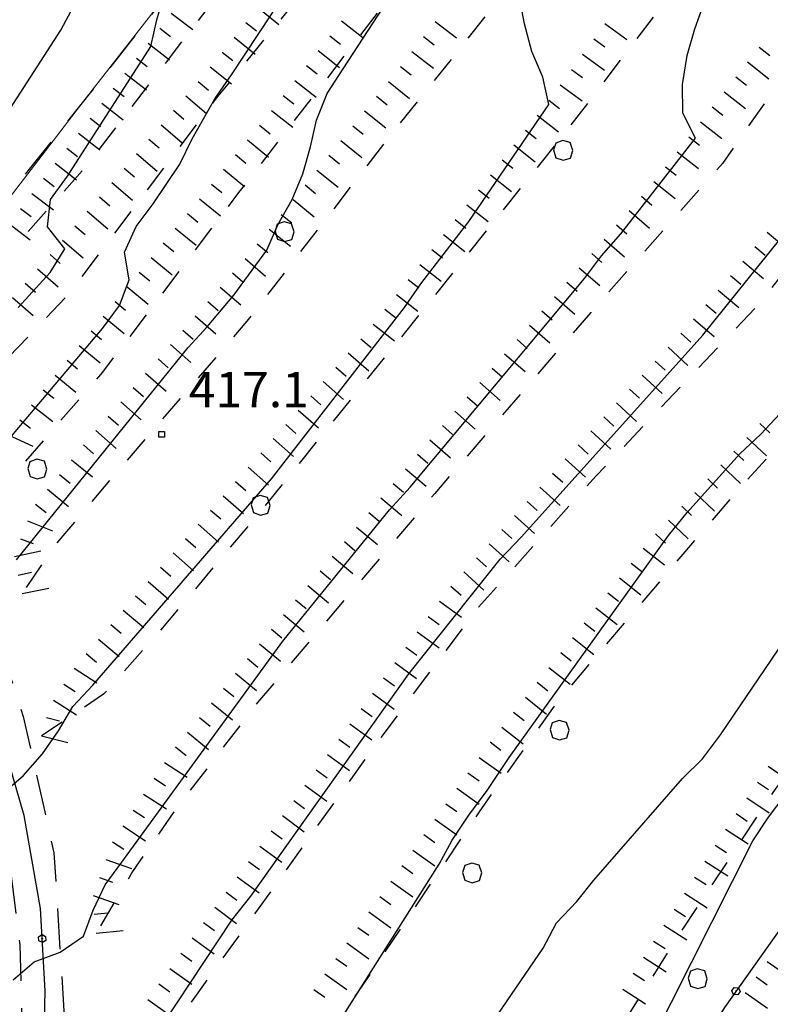
# Model space of a CAD drawing. Extents: x 1493470 to 1496130, y 5073642 to 5075330.
# Drawn here: x 1495590 to 1495646, y 5074273 to 5074346 of the extents above; entities that cross this region are included whole.
import ezdxf

# ---------------------------------------------------------------- set-up
doc = ezdxf.new("R2010")
doc.units = 0
doc.header["$LTSCALE"] = 2
doc.header["$MEASUREMENT"] = 0
for name, pattern in [('02020400', [2.5, 1.5, -1]), ('03080200', [7, 3.5, 3.5]), ('05020000', [1.5, 0.5, -1]), ('07020202', [2, 1, -1])]:
    doc.linetypes.add(name, pattern=pattern)
for name, color, linetype in [('02020400', 7, '02020400'), ('03080200', 7, '03080200'), ('05010100', 70, 'Continuous'), ('05020111', 70, '05020000'), ('07010101', 35, 'Continuous'), ('07010102', 32, 'Continuous'), ('07020202', 7, '07020202'), ('07030201', 7, 'Continuous'), ('08020401', 7, 'Continuous')]:
    doc.layers.add(name, color=color, linetype=linetype)
doc.styles.add('LEROYIT', font='LEROYIT', dxfattribs={"height": 0.2})

# ---------------------------------------------------------------- blocks, each defined once
blk = doc.blocks.new('Q0130050')
at = {"linetype": 'Continuous'}
blk.add_line((0, 0), (0, -1), dxfattribs=at)
blk = doc.blocks.new('Q0130025')
at = {"linetype": 'Continuous'}
blk.add_line((0, 0), (0, -0.5), dxfattribs=at)
blk = doc.blocks.new('Q0020010')
at = {"linetype": 'Continuous'}
for p, q in [((-0.015, 0), (-0.008, 0.013)), ((-0.008, -0.013), (-0.015, 0)), ((-0.008, 0.013), (0.007, 0.013)), ((0.007, 0.013), (0.015, 0)), ((0.015, 0), (0.008, -0.013)), ((0.008, -0.013), (-0.008, -0.013))]:
    blk.add_line(p, q, dxfattribs=at)
blk = doc.blocks.new('Q0020100')
at = {"linetype": 'Continuous'}
for p, q in [((-0.15, 0), (-0.076, 0.129)), ((-0.075, -0.129), (-0.15, 0)), ((-0.076, 0.129), (0.074, 0.13)), ((0.074, 0.13), (0.15, 0)), ((0.15, 0), (0.076, -0.129)), ((0.076, -0.129), (-0.075, -0.129))]:
    blk.add_line(p, q, dxfattribs=at)
blk = doc.blocks.new('05010100')
at = {"linetype": 'Continuous'}
for p, q in [((-0.303, 0.295), (-0.396, 0.014)), ((-0.396, 0.014), (-0.299, -0.309)), ((-0.02, 0.392), (-0.303, 0.295)), ((0.285, 0.31), (-0.02, 0.392)), ((0.389, -0.011), (0.285, 0.31)), ((-0.299, -0.309), (-0.004, -0.411)), ((-0.004, -0.411), (0.297, -0.325)), ((0.297, -0.325), (0.389, -0.011))]:
    blk.add_line(p, q, dxfattribs=at)
blk = doc.blocks.new('08020401')
at = {"linetype": 'Continuous'}
for p, q in [((-0.1, -0.1), (-0.1, 0.1)), ((-0.1, 0.1), (0.1, 0.1)), ((0.1, 0.1), (0.1, -0.1)), ((0.1, -0.1), (-0.1, -0.1))]:
    blk.add_line(p, q, dxfattribs=at)

msp = doc.modelspace()

# ---------------------------------------------------------------- linework, layer by layer
at = {"layer": '02020400', "linetype": '02020400', "flags": 128}
for points in [[(1495640.258, 5074423.016), (1495639.813, 5074419.047), (1495637.352, 5074408.313), (1495635, 5074401.563), (1495623.102, 5074377.078), (1495613.953, 5074364.258), (1495607.977, 5074356.617), (1495595.078, 5074340.078), (1495582.969, 5074324.992), (1495579.18, 5074320.188), (1495578.25, 5074318.227), (1495578.391, 5074316.016), (1495578.758, 5074315.016), (1495587.977, 5074302.047), (1495590.422, 5074294.492), (1495592.688, 5074284.438), (1495593.852, 5074265.906), (1495595.438, 5074253.117), (1495596.641, 5074246.969)], [(1495480.422, 5074252.484), (1495488.891, 5074254.438), (1495501.781, 5074257.922), (1495517.609, 5074264.352), (1495529.43, 5074269.547), (1495540.969, 5074273.07), (1495551.039, 5074275.672), (1495557.313, 5074277.914), (1495564.008, 5074281.742), (1495569.141, 5074285.961), (1495572.188, 5074288.82), (1495578.383, 5074292.844), (1495582.906, 5074293.352), (1495586.242, 5074291.633), (1495588.82, 5074288.281), (1495590.18, 5074277.648), (1495590.508, 5074263.727), (1495591.25, 5074250.422), (1495593.523, 5074237.805), (1495595.953, 5074228.219), (1495599.289, 5074221.211), (1495603.969, 5074215.453), (1495620.102, 5074205.992)]]:
    msp.add_lwpolyline(points, dxfattribs=at)
at = {"layer": '03080200', "linetype": '03080200', "flags": 128}
for points in [[(1495700.172, 5074461.719), (1495712.219, 5074422.055), (1495723.469, 5074372.805), (1495724.047, 5074363.398), (1495727.406, 5074349.547), (1495720.031, 5074343.125), (1495716.367, 5074341.156), (1495696.313, 5074326.07), (1495692.789, 5074326.836), (1495684.492, 5074320.406), (1495674.922, 5074311.023), (1495663.68, 5074299.594), (1495656.203, 5074291.773), (1495650.672, 5074285.039), (1495642.141, 5074273.039), (1495630.898, 5074254.719), (1495621.883, 5074240.508), (1495606.477, 5074217.945)], [(1495606.477, 5074217.945), (1495603.461, 5074222.797), (1495600.25, 5074229.383), (1495596.992, 5074237.391), (1495594.656, 5074245.438), (1495592.883, 5074253.406), (1495592.188, 5074258.813), (1495591.813, 5074264.664), (1495592.039, 5074274.258), (1495591.703, 5074280.336), (1495590.492, 5074287.188), (1495587.656, 5074296.867), (1495580.156, 5074307.742), (1495575.063, 5074314.813), (1495561.148, 5074331.93)]]:
    msp.add_lwpolyline(points, dxfattribs=at)
at = {"layer": '05020111', "linetype": 'Continuous', "lineweight": 0, "flags": 128}
msp.add_lwpolyline([(1495616.594, 5074456.758), (1495619.313, 5074432.563), (1495620.758, 5074417.203), (1495640.258, 5074423.012), (1495638.533, 5074413.466), (1495636.44, 5074405.694), (1495635.113, 5074397.584), (1495625.626, 5074382.273), (1495613.953, 5074364.258), (1495595.078, 5074340.078), (1495578.25, 5074318.227), (1495575.063, 5074314.813), (1495587.823, 5074296.297)], dxfattribs=at)
at = {"layer": '07010101', "linetype": 'Continuous', "flags": 128}
for points in [[(1495583.242, 5074307.703), (1495596.273, 5074323.07), (1495597.523, 5074324.781), (1495598.25, 5074326.672), (1495597.891, 5074328.695), (1495598.758, 5074330.594), (1495600.008, 5074332.258), (1495601.977, 5074335.203), (1495602.891, 5074337.07), (1495604.547, 5074340), (1495605.789, 5074341.781), (1495616.82, 5074358.484), (1495616.367, 5074360.5), (1495616.563, 5074362.531), (1495617.461, 5074364.445), (1495618.523, 5074366.148), (1495628.422, 5074383.672), (1495628.742, 5074385.75), (1495628.367, 5074387.727), (1495628.219, 5074389.82), (1495628.211, 5074391.977)], [(1495611.063, 5074267.773), (1495621.109, 5074283.594), (1495622.07, 5074285.375), (1495623.281, 5074287.203), (1495624.641, 5074289.023), (1495626.258, 5074291.453), (1495638.023, 5074307.813), (1495639.391, 5074309.516), (1495643.281, 5074313.852), (1495644.828, 5074315.281), (1495646.227, 5074316.797), (1495659.531, 5074331.758), (1495660.656, 5074333.453), (1495661.617, 5074335.227), (1495662.102, 5074337.172), (1495661.008, 5074338.867), (1495660.219, 5074340.789), (1495660.359, 5074342.797), (1495661.047, 5074344.781), (1495661.938, 5074346.719), (1495664.602, 5074351.781), (1495668.797, 5074358.844), (1495678.977, 5074376.203), (1495686.898, 5074391.531)]]:
    msp.add_lwpolyline(points, dxfattribs=at)
at = {"layer": '07010102', "linetype": 'Continuous', "flags": 128}
for points in [[(1495590.039, 5074324.633), (1495592.406, 5074327.203), (1495593.492, 5074328.953), (1495592.211, 5074330.563), (1495592.43, 5074332.578), (1495593.68, 5074334.313), (1495599.844, 5074343.867), (1495600.281, 5074345.828), (1495601.141, 5074348.813), (1495602.211, 5074350.594), (1495612.367, 5074367.914), (1495613.219, 5074369.898), (1495617.383, 5074381.188), (1495617.828, 5074383.273), (1495621.219, 5074403.117)], [(1495594.727, 5074262.719), (1495605.82, 5074279.469), (1495607.203, 5074281.25), (1495618.859, 5074297.617), (1495625.609, 5074306.078), (1495627.172, 5074307.719), (1495640.539, 5074322.594), (1495652.008, 5074336.805), (1495653.133, 5074338.539), (1495654.32, 5074340.664), (1495653.828, 5074342.602), (1495652.18, 5074343.766), (1495650.609, 5074345.094), (1495650.578, 5074347.102), (1495651.547, 5074348.906), (1495659.609, 5074362.133), (1495669.141, 5074379.797), (1495669.938, 5074381.641), (1495670.961, 5074383.414), (1495673.438, 5074387.25), (1495677.633, 5074394.578)], [(1495625.422, 5074272.531), (1495628.773, 5074277.398), (1495629.75, 5074279.281), (1495631.258, 5074280.836), (1495632.508, 5074282.43), (1495639.047, 5074289.914), (1495640.523, 5074291.367), (1495641.844, 5074293.125), (1495653.211, 5074309.867), (1495654.156, 5074311.664), (1495664.008, 5074328.125), (1495667.711, 5074333.625), (1495668.953, 5074335.211), (1495670.156, 5074336.984), (1495671.398, 5074339.031), (1495674.133, 5074344.117), (1495674.867, 5074346.141), (1495677.758, 5074352.867), (1495678.852, 5074354.68), (1495680.32, 5074357.477), (1495681.156, 5074359.492), (1495688.711, 5074375.172), (1495689.867, 5074376.906), (1495701.391, 5074393.367)], [(1495583.992, 5074330.875), (1495593.188, 5074345.078), (1495594.148, 5074346.867), (1495595.008, 5074348.695), (1495595.68, 5074350.578), (1495596.742, 5074352.328), (1495598.992, 5074356.563), (1495608.672, 5074374.227), (1495609.578, 5074376.242), (1495613.156, 5074385.539), (1495613.063, 5074387.555), (1495613.648, 5074391.836)], [(1495589.922, 5074306.031), (1495602.594, 5074321.688), (1495603.992, 5074323.195), (1495605.953, 5074325.547), (1495608.398, 5074328.859), (1495609.211, 5074330.727), (1495610.25, 5074332.578), (1495611.047, 5074334.477), (1495611.617, 5074336.469), (1495612.047, 5074338.43), (1495612.844, 5074340.406), (1495614.031, 5074342.219), (1495625.039, 5074359.117)], [(1495588.898, 5074288.82), (1495590.43, 5074290.117), (1495591.844, 5074291.727), (1495593.031, 5074293.43), (1495594.078, 5074295.219), (1495595.547, 5074296.789), (1495608.742, 5074312.008), (1495618.539, 5074324.625), (1495619.742, 5074326.367), (1495623.289, 5074330.977), (1495629.203, 5074339.594), (1495628.758, 5074341.594), (1495627.938, 5074343.492), (1495627.406, 5074345.523), (1495627.031, 5074347.508)], [(1495589.672, 5074275.078), (1495591.219, 5074276.398), (1495593.141, 5074277.109), (1495594.867, 5074278.281), (1495595.578, 5074280.203), (1495596.461, 5074282.078), (1495597.703, 5074283.758), (1495609.578, 5074300.047), (1495617.438, 5074309.703), (1495618.969, 5074311.398), (1495631.82, 5074326.758), (1495633.07, 5074328.438), (1495634.492, 5074330.063), (1495640.008, 5074337.102), (1495639.07, 5074338.961), (1495639.063, 5074341.07), (1495639.406, 5074343.203), (1495639.961, 5074345.156), (1495640.656, 5074347.078)], [(1495635.203, 5074267.383), (1495644.242, 5074285.313), (1495645.398, 5074287.055), (1495648.461, 5074291.109)]]:
    msp.add_lwpolyline(points, dxfattribs=at)
at = {"layer": '07020202', "linetype": '07020202', "flags": 128}
for points in [[(1495696.453, 5074449.953), (1495695.383, 5074434.281), (1495691.828, 5074418.898), (1495688.156, 5074408.227), (1495684.711, 5074399.844), (1495675.508, 5074386.313), (1495670.078, 5074377.289), (1495665.078, 5074367.953), (1495658.773, 5074358.836), (1495650.891, 5074347.984), (1495641.992, 5074335.242), (1495632.281, 5074324.258), (1495620.781, 5074310.922), (1495607.703, 5074295.508), (1495601.563, 5074287.508), (1495598.492, 5074283.063), (1495595.797, 5074278.516)], [(1495673.773, 5074429.523), (1495670.633, 5074415.477), (1495664.859, 5074398.563), (1495658.828, 5074383.883), (1495653.656, 5074372.969), (1495646.961, 5074360.438), (1495638.297, 5074347.883), (1495630.07, 5074337.102), (1495619.75, 5074324.258), (1495608.5, 5074310.305), (1495600.352, 5074300.609), (1495596.352, 5074296.117), (1495593.992, 5074294.539), (1495591.781, 5074293.063)], [(1495665.078, 5074427.148), (1495664.828, 5074421.742), (1495662.18, 5074410.5), (1495657.094, 5074399.813), (1495649.281, 5074383.18), (1495645.063, 5074374.109), (1495637.461, 5074362.938), (1495628.563, 5074351.156), (1495617.211, 5074336.945), (1495606.922, 5074323.609), (1495597.188, 5074312.344), (1495592.688, 5074307.031), (1495590.344, 5074303.539)], [(1495701.297, 5074418.875), (1495702.508, 5074415.602), (1495702.227, 5074413.328), (1495701.094, 5074410.211), (1495684.352, 5074381.375), (1495669.789, 5074357.93), (1495657.359, 5074340.953), (1495644.563, 5074324.734), (1495632.648, 5074312.188), (1495623.961, 5074302.484), (1495616.57, 5074292.648), (1495608.031, 5074280.68), (1495601.906, 5074272.188), (1495599.32, 5074267.18), (1495597.438, 5074263.094)], [(1495707.453, 5074404.711), (1495708.25, 5074401.766), (1495707.727, 5074398.664), (1495705.828, 5074395.742), (1495693.789, 5074377.961), (1495683.539, 5074363.008), (1495666.289, 5074338.719), (1495655.57, 5074324.805), (1495642.758, 5074310.742), (1495629.922, 5074295.703), (1495624.047, 5074287.461), (1495614.391, 5074273.117), (1495606.023, 5074259.938), (1495602.297, 5074255.578), (1495599.719, 5074251.523)], [(1495635.461, 5074398.281), (1495633.594, 5074391.742), (1495629.023, 5074381.953), (1495621.883, 5074370.672), (1495612.453, 5074357.664), (1495594.977, 5074334.938), (1495586.883, 5074325.844), (1495584.211, 5074324.188)], [(1495643.031, 5074390.414), (1495642.883, 5074387.523), (1495636.859, 5074374.578), (1495622.641, 5074354.227), (1495606.313, 5074333.094), (1495596.273, 5074319.859), (1495587.719, 5074309.969)], [(1495631.461, 5074376.672), (1495628.867, 5074371.047), (1495618.93, 5074357.547), (1495604.656, 5074340.047), (1495593.719, 5074325.539), (1495586.5, 5074317.992), (1495584.703, 5074315.578), (1495583.867, 5074313.578)], [(1495662.672, 5074308.328), (1495654.711, 5074300.063), (1495645.93, 5074289.203), (1495638.258, 5074277.602), (1495619.563, 5074247.742), (1495611.688, 5074234.656), (1495608.063, 5074228.703)]]:
    msp.add_lwpolyline(points, dxfattribs=at)

# ---------------------------------------------------------------- block references
at = {"layer": '03080200', "linetype": 'Continuous'}
for name, p, xscale, yscale, zscale, rotation in [('Q0020100', (1495591.826, 5074278.114), 1.999999999656199, 1.999999999656199, 1.999999999656199, 93.16411752774418), ('Q0020010', (1495591.826, 5074278.114), 1.999999999656199, 1.999999999656199, 1.999999999656199, 93.16411752774418), ('Q0020100', (1495642.997, 5074274.243), 1.999999999958979, 1.999999999958979, 1.999999999958979, 234.5893956323979), ('Q0020010', (1495642.997, 5074274.243), 1.999999999958979, 1.999999999958979, 1.999999999958979, 234.5893956323979)]:
    msp.add_blockref(name, p, dxfattribs=dict(at, xscale=xscale, yscale=yscale, zscale=zscale, rotation=rotation))
at = {"layer": '05010100', "linetype": 'Continuous', "xscale": 1.799999952316284, "yscale": 1.799999952316284, "zscale": 1.799999952316284}
for p in [(1495630.258, 5074336.219), (1495609.711, 5074330.227), (1495591.469, 5074312.734), (1495607.938, 5074310.063), (1495629.992, 5074293.492), (1495623.539, 5074282.969), (1495640.18, 5074275.172)]:
    msp.add_blockref('05010100', p, dxfattribs=at)
at = {"layer": '07030201', "linetype": 'Continuous'}
for name, p, xscale, yscale, zscale, rotation in [('Q0130050', (1495601.348, 5074346.33), 1.999999999311887, 1.999999999311887, 1.999999999311887, 52.31933167079418), ('Q0130050', (1495607.728, 5074346.733), 2.000000000102911, 2.000000000102911, 2.000000000102911, 51.23300303732859), ('Q0130025', (1495606.851, 5074345.642), 2.000000000102911, 2.000000000102911, 2.000000000102911, 51.23300303732859), ('Q0130050', (1495613.91, 5074345.764), 2.000000000665613, 2.000000000665613, 2.000000000665613, 51.9297830545156), ('Q0130050', (1495620.797, 5074345.717), 1.999999999596886, 1.999999999596886, 1.999999999596886, 52.48819978613721), ('Q0130050', (1495633.328, 5074345.565), 1.999999999670055, 1.999999999670055, 1.999999999670055, 54.02176389711718), ('Q0130025', (1495600.493, 5074345.222), 1.999999999311887, 1.999999999311887, 1.999999999311887, 52.31933167079418), ('Q0130050', (1495599.637, 5074344.114), 1.999999999311887, 1.999999999311887, 1.999999999311887, 52.31933167079418), ('Q0130050', (1495605.975, 5074344.55), 2.000000000102911, 2.000000000102911, 2.000000000102911, 51.23300303732859), ('Q0130025', (1495613.047, 5074344.662), 2.000000000665613, 2.000000000665613, 2.000000000665613, 51.9297830545156), ('Q0130025', (1495619.945, 5074344.606), 1.999999999596886, 1.999999999596886, 1.999999999596886, 52.48819978613721), ('Q0130025', (1495632.505, 5074344.432), 1.999999999670055, 1.999999999670055, 1.999999999670055, 54.02176389711718), ('Q0130025', (1495605.098, 5074343.458), 2.000000000102911, 2.000000000102911, 2.000000000102911, 51.23300303732859), ('Q0130050', (1495612.184, 5074343.56), 2.000000000665613, 2.000000000665613, 2.000000000665613, 51.9297830545156), ('Q0130050', (1495619.092, 5074343.496), 1.999999999596886, 1.999999999596886, 1.999999999596886, 52.48819978613721), ('Q0130025', (1495644.703, 5074343.824), 2.000000000168312, 2.000000000168312, 2.000000000168312, 51.92098574695348), ('Q0130025', (1495598.781, 5074343.006), 1.999999999311887, 1.999999999311887, 1.999999999311887, 52.31933167079418), ('Q0130050', (1495631.683, 5074343.299), 1.999999999670055, 1.999999999670055, 1.999999999670055, 54.02176389711718), ('Q0130050', (1495643.84, 5074342.722), 2.000000000168312, 2.000000000168312, 2.000000000168312, 51.92098574695348), ('Q0130050', (1495604.221, 5074342.367), 2.000000000102911, 2.000000000102911, 2.000000000102911, 51.23300303732859), ('Q0130025', (1495611.321, 5074342.457), 2.000000000665613, 2.000000000665613, 2.000000000665613, 51.9297830545156), ('Q0130025', (1495618.24, 5074342.385), 1.999999999596886, 1.999999999596886, 1.999999999596886, 52.48819978613721), ('Q0130025', (1495630.86, 5074342.166), 1.999999999670055, 1.999999999670055, 1.999999999670055, 54.02176389711718), ('Q0130050', (1495597.925, 5074341.898), 1.999999999311887, 1.999999999311887, 1.999999999311887, 52.31933167079418), ('Q0130025', (1495603.325, 5074341.291), 2.000000000147975, 2.000000000147975, 2.000000000147975, 49.45733729687502), ('Q0130050', (1495610.457, 5074341.355), 2.000000000665613, 2.000000000665613, 2.000000000665613, 51.9297830545156), ('Q0130050', (1495617.365, 5074341.292), 1.99999999981304, 1.99999999981304, 1.99999999981304, 51.08312478514577), ('Q0130025', (1495642.976, 5074341.62), 2.000000000168312, 2.000000000168312, 2.000000000168312, 51.92098574695348), ('Q0130025', (1495597.07, 5074340.79), 1.999999999311887, 1.999999999311887, 1.999999999311887, 52.31933167079418), ('Q0130050', (1495630.038, 5074341.033), 1.999999999670055, 1.999999999670055, 1.999999999670055, 54.02176389711718), ('Q0130050', (1495642.113, 5074340.518), 2.000000000168312, 2.000000000168312, 2.000000000168312, 51.92098574695348), ('Q0130050', (1495602.415, 5074340.227), 2.000000000147975, 2.000000000147975, 2.000000000147975, 49.45733729687502), ('Q0130025', (1495609.594, 5074340.253), 2.000000000665613, 2.000000000665613, 2.000000000665613, 51.9297830545156), ('Q0130025', (1495616.485, 5074340.203), 1.99999999981304, 1.99999999981304, 1.99999999981304, 51.08312478514577), ('Q0130025', (1495629.201, 5074339.911), 1.999999999647007, 1.999999999647007, 1.999999999647007, 51.85320231990458), ('Q0130050', (1495596.214, 5074339.682), 1.999999999311887, 1.999999999311887, 1.999999999311887, 52.31933167079418), ('Q0130025', (1495601.505, 5074339.163), 2.000000000147975, 2.000000000147975, 2.000000000147975, 49.45733729687502), ('Q0130050', (1495608.731, 5074339.151), 2.000000000665613, 2.000000000665613, 2.000000000665613, 51.9297830545156), ('Q0130050', (1495615.606, 5074339.114), 1.99999999981304, 1.99999999981304, 1.99999999981304, 51.08312478514577), ('Q0130025', (1495641.25, 5074339.415), 2.000000000168312, 2.000000000168312, 2.000000000168312, 51.92098574695348), ('Q0130025', (1495595.356, 5074338.576), 2.000000000268249, 2.000000000268249, 2.000000000268249, 52.2372801041922), ('Q0130050', (1495628.337, 5074338.81), 1.999999999647007, 1.999999999647007, 1.999999999647007, 51.85320231990458), ('Q0130050', (1495640.386, 5074338.313), 2.000000000168312, 2.000000000168312, 2.000000000168312, 51.92098574695348), ('Q0130050', (1495600.595, 5074338.1), 2.000000000147975, 2.000000000147975, 2.000000000147975, 49.45733729687502), ('Q0130025', (1495607.853, 5074338.061), 1.999999999789964, 1.999999999789964, 1.999999999789964, 50.67039080343528), ('Q0130025', (1495614.726, 5074338.024), 1.99999999981304, 1.99999999981304, 1.99999999981304, 51.08312478514577), ('Q0130025', (1495627.472, 5074337.709), 1.999999999647007, 1.999999999647007, 1.999999999647007, 51.85320231990458), ('Q0130050', (1495594.499, 5074337.469), 2.000000000268249, 2.000000000268249, 2.000000000268249, 52.2372801041922), ('Q0130025', (1495599.685, 5074337.036), 2.000000000147975, 2.000000000147975, 2.000000000147975, 49.45733729687502), ('Q0130050', (1495606.965, 5074336.978), 1.999999999789964, 1.999999999789964, 1.999999999789964, 50.67039080343528), ('Q0130050', (1495613.847, 5074336.935), 1.99999999981304, 1.99999999981304, 1.99999999981304, 51.08312478514577), ('Q0130025', (1495639.523, 5074337.211), 2.000000000168312, 2.000000000168312, 2.000000000168312, 51.92098574695348), ('Q0130025', (1495593.642, 5074336.362), 2.000000000268249, 2.000000000268249, 2.000000000268249, 52.2372801041922), ('Q0130050', (1495626.607, 5074336.608), 1.999999999647007, 1.999999999647007, 1.999999999647007, 51.85320231990458), ('Q0130050', (1495638.659, 5074336.109), 2.000000000168312, 2.000000000168312, 2.000000000168312, 51.92098574695348), ('Q0130050', (1495598.775, 5074335.972), 2.000000000147975, 2.000000000147975, 2.000000000147975, 49.45733729687502), ('Q0130025', (1495606.078, 5074335.895), 1.999999999789964, 1.999999999789964, 1.999999999789964, 50.67039080343528), ('Q0130025', (1495612.967, 5074335.846), 1.99999999981304, 1.99999999981304, 1.99999999981304, 51.08312478514577), ('Q0130025', (1495625.742, 5074335.507), 1.999999999647007, 1.999999999647007, 1.999999999647007, 51.85320231990458), ('Q0130050', (1495592.784, 5074335.255), 2.000000000268249, 2.000000000268249, 2.000000000268249, 52.2372801041922), ('Q0130025', (1495597.865, 5074334.908), 2.000000000147975, 2.000000000147975, 2.000000000147975, 49.45733729687502), ('Q0130050', (1495605.191, 5074334.812), 1.999999999789964, 1.999999999789964, 1.999999999789964, 50.67039080343528), ('Q0130050', (1495612.088, 5074334.757), 1.99999999981304, 1.99999999981304, 1.99999999981304, 51.08312478514577), ('Q0130025', (1495637.796, 5074335.007), 2.000000000168312, 2.000000000168312, 2.000000000168312, 51.92098574695348), ('Q0130025', (1495591.927, 5074334.148), 2.000000000268249, 2.000000000268249, 2.000000000268249, 52.2372801041922), ('Q0130050', (1495624.878, 5074334.406), 1.999999999647007, 1.999999999647007, 1.999999999647007, 51.85320231990458), ('Q0130050', (1495596.955, 5074333.844), 2.000000000147975, 2.000000000147975, 2.000000000147975, 49.45733729687502), ('Q0130025', (1495604.304, 5074333.729), 1.999999999789964, 1.999999999789964, 1.999999999789964, 50.67039080343528), ('Q0130025', (1495611.208, 5074333.667), 1.99999999981304, 1.99999999981304, 1.99999999981304, 51.08312478514577), ('Q0130025', (1495624.013, 5074333.305), 1.999999999647007, 1.999999999647007, 1.999999999647007, 51.85320231990458), ('Q0130050', (1495636.932, 5074333.905), 2.000000000168312, 2.000000000168312, 2.000000000168312, 51.92098574695348), ('Q0130050', (1495591.07, 5074333.042), 2.000000000268249, 2.000000000268249, 2.000000000268249, 52.2372801041922), ('Q0130025', (1495596.045, 5074332.78), 2.000000000147975, 2.000000000147975, 2.000000000147975, 49.45733729687502), ('Q0130050', (1495603.416, 5074332.646), 1.999999999789964, 1.999999999789964, 1.999999999789964, 50.67039080343528), ('Q0130050', (1495610.329, 5074332.578), 1.99999999981304, 1.99999999981304, 1.99999999981304, 51.08312478514577), ('Q0130025', (1495636.028, 5074332.837), 1.99999999944495, 1.99999999944495, 1.99999999944495, 49.01984101389574), ('Q0130025', (1495590.212, 5074331.935), 2.000000000268249, 2.000000000268249, 2.000000000268249, 52.2372801041922), ('Q0130050', (1495623.148, 5074332.204), 1.999999999647007, 1.999999999647007, 1.999999999647007, 51.85320231990458), ('Q0130050', (1495635.11, 5074331.78), 1.99999999944495, 1.99999999944495, 1.99999999944495, 49.01984101389574), ('Q0130050', (1495595.135, 5074331.716), 2.000000000147975, 2.000000000147975, 2.000000000147975, 49.45733729687502), ('Q0130025', (1495602.529, 5074331.563), 1.999999999789964, 1.999999999789964, 1.999999999789964, 50.67039080343528), ('Q0130025', (1495609.449, 5074331.489), 1.99999999981304, 1.99999999981304, 1.99999999981304, 51.08312478514577), ('Q0130025', (1495622.283, 5074331.103), 1.999999999647007, 1.999999999647007, 1.999999999647007, 51.85320231990458), ('Q0130050', (1495589.355, 5074330.828), 2.000000000268249, 2.000000000268249, 2.000000000268249, 52.2372801041922), ('Q0130025', (1495594.225, 5074330.652), 2.000000000147975, 2.000000000147975, 2.000000000147975, 49.45733729687502), ('Q0130050', (1495601.642, 5074330.48), 1.999999999789964, 1.999999999789964, 1.999999999789964, 50.67039080343528), ('Q0130050', (1495608.57, 5074330.399), 1.99999999981304, 1.99999999981304, 1.99999999981304, 51.08312478514577), ('Q0130025', (1495634.192, 5074330.723), 1.99999999944495, 1.99999999944495, 1.99999999944495, 49.01984101389574), ('Q0130050', (1495593.315, 5074329.588), 2.000000000147975, 2.000000000147975, 2.000000000147975, 49.45733729687502), ('Q0130050', (1495621.419, 5074330.002), 1.999999999647007, 1.999999999647007, 1.999999999647007, 51.85320231990458), ('Q0130050', (1495633.273, 5074329.667), 1.99999999944495, 1.99999999944495, 1.99999999944495, 49.01984101389574), ('Q0130050', (1495645.302, 5074330.187), 2.000000000395695, 2.000000000395695, 2.000000000395695, 49.68793715066271), ('Q0130025', (1495600.754, 5074329.397), 1.999999999789964, 1.999999999789964, 1.999999999789964, 50.67039080343528), ('Q0130025', (1495607.691, 5074329.31), 1.99999999981304, 1.99999999981304, 1.99999999981304, 51.08312478514577), ('Q0130025', (1495620.554, 5074328.901), 1.999999999647007, 1.999999999647007, 1.999999999647007, 51.85320231990458), ('Q0130025', (1495644.396, 5074329.12), 2.000000000395695, 2.000000000395695, 2.000000000395695, 49.68793715066271), ('Q0130025', (1495592.404, 5074328.526), 1.999999999945295, 1.999999999945295, 1.999999999945295, 48.94518873225775), ('Q0130050', (1495599.867, 5074328.314), 1.999999999789964, 1.999999999789964, 1.999999999789964, 50.67039080343528), ('Q0130050', (1495606.789, 5074328.239), 1.999999999572916, 1.999999999572916, 1.999999999572916, 49.04429505022763), ('Q0130025', (1495632.355, 5074328.61), 1.99999999944495, 1.99999999944495, 1.99999999944495, 49.01984101389574), ('Q0130050', (1495591.484, 5074327.47), 1.999999999945295, 1.999999999945295, 1.999999999945295, 48.94518873225775), ('Q0130050', (1495619.689, 5074327.8), 1.999999999647007, 1.999999999647007, 1.999999999647007, 51.85320231990458), ('Q0130050', (1495631.437, 5074327.553), 1.99999999944495, 1.99999999944495, 1.99999999944495, 49.01984101389574), ('Q0130050', (1495643.49, 5074328.052), 2.000000000395695, 2.000000000395695, 2.000000000395695, 49.68793715066271), ('Q0130025', (1495598.98, 5074327.231), 1.999999999789964, 1.999999999789964, 1.999999999789964, 50.67039080343528), ('Q0130025', (1495605.871, 5074327.182), 1.999999999572916, 1.999999999572916, 1.999999999572916, 49.04429505022763), ('Q0130025', (1495618.824, 5074326.699), 1.999999999647007, 1.999999999647007, 1.999999999647007, 51.85320231990458), ('Q0130025', (1495642.585, 5074326.985), 2.000000000395695, 2.000000000395695, 2.000000000395695, 49.68793715066271), ('Q0130025', (1495590.565, 5074326.414), 1.999999999945295, 1.999999999945295, 1.999999999945295, 48.94518873225775), ('Q0130050', (1495598.092, 5074326.148), 1.999999999789964, 1.999999999789964, 1.999999999789964, 50.67039080343528), ('Q0130050', (1495604.954, 5074326.125), 1.999999999572916, 1.999999999572916, 1.999999999572916, 49.04429505022763), ('Q0130025', (1495630.519, 5074326.496), 1.99999999944495, 1.99999999944495, 1.99999999944495, 49.01984101389574), ('Q0130050', (1495589.645, 5074325.359), 1.999999999945295, 1.999999999945295, 1.999999999945295, 48.94518873225775), ('Q0130050', (1495617.96, 5074325.598), 1.999999999647007, 1.999999999647007, 1.999999999647007, 51.85320231990458), ('Q0130050', (1495629.601, 5074325.439), 1.99999999944495, 1.99999999944495, 1.99999999944495, 49.01984101389574), ('Q0130050', (1495641.679, 5074325.917), 2.000000000395695, 2.000000000395695, 2.000000000395695, 49.68793715066271), ('Q0130025', (1495597.205, 5074325.066), 1.999999999789964, 1.999999999789964, 1.999999999789964, 50.67039080343528), ('Q0130025', (1495604.036, 5074325.068), 1.999999999572916, 1.999999999572916, 1.999999999572916, 49.04429505022763), ('Q0130025', (1495617.095, 5074324.497), 1.999999999647007, 1.999999999647007, 1.999999999647007, 51.85320231990458), ('Q0130025', (1495640.773, 5074324.85), 2.000000000395695, 2.000000000395695, 2.000000000395695, 49.68793715066271), ('Q0130050', (1495596.318, 5074323.983), 1.999999999789964, 1.999999999789964, 1.999999999789964, 50.67039080343528), ('Q0130050', (1495603.118, 5074324.01), 1.999999999572916, 1.999999999572916, 1.999999999572916, 49.04429505022763), ('Q0130025', (1495628.683, 5074324.382), 1.99999999944495, 1.99999999944495, 1.99999999944495, 49.01984101389574), ('Q0130050', (1495639.867, 5074323.782), 2.000000000395695, 2.000000000395695, 2.000000000395695, 49.68793715066271), ('Q0130050', (1495616.23, 5074323.396), 1.999999999647007, 1.999999999647007, 1.999999999647007, 51.85320231990458), ('Q0130050', (1495627.765, 5074323.325), 1.99999999944495, 1.99999999944495, 1.99999999944495, 49.01984101389574), ('Q0130025', (1495595.431, 5074322.9), 1.999999999789964, 1.999999999789964, 1.999999999789964, 50.67039080343528), ('Q0130025', (1495602.201, 5074322.953), 1.999999999572916, 1.999999999572916, 1.999999999572916, 49.04429505022763), ('Q0130025', (1495615.327, 5074322.327), 1.99999999996727, 1.99999999996727, 1.99999999996727, 48.73281638344996), ('Q0130025', (1495638.932, 5074322.741), 1.999999999216, 1.999999999216, 1.999999999216, 47.36862286566891), ('Q0130050', (1495594.543, 5074321.817), 1.999999999789964, 1.999999999789964, 1.999999999789964, 50.67039080343528), ('Q0130050', (1495601.283, 5074321.896), 1.999999999572916, 1.999999999572916, 1.999999999572916, 49.04429505022763), ('Q0130025', (1495626.847, 5074322.268), 1.99999999944495, 1.99999999944495, 1.99999999944495, 49.01984101389574), ('Q0130050', (1495637.984, 5074321.711), 1.999999999216, 1.999999999216, 1.999999999216, 47.36862286566891), ('Q0130050', (1495614.403, 5074321.275), 1.99999999996727, 1.99999999996727, 1.99999999996727, 48.73281638344996), ('Q0130050', (1495625.928, 5074321.211), 1.99999999944495, 1.99999999944495, 1.99999999944495, 49.01984101389574), ('Q0130025', (1495593.656, 5074320.734), 1.999999999789964, 1.999999999789964, 1.999999999789964, 50.67039080343528), ('Q0130025', (1495600.365, 5074320.838), 1.999999999572916, 1.999999999572916, 1.999999999572916, 49.04429505022763), ('Q0130025', (1495613.48, 5074320.223), 1.99999999996727, 1.99999999996727, 1.99999999996727, 48.73281638344996), ('Q0130025', (1495625.01, 5074320.154), 1.99999999944495, 1.99999999944495, 1.99999999944495, 49.01984101389574), ('Q0130025', (1495637.035, 5074320.681), 1.999999999216, 1.999999999216, 1.999999999216, 47.36862286566891), ('Q0130050', (1495592.769, 5074319.651), 1.999999999789964, 1.999999999789964, 1.999999999789964, 50.67039080343528), ('Q0130050', (1495599.448, 5074319.781), 1.999999999572916, 1.999999999572916, 1.999999999572916, 49.04429505022763), ('Q0130050', (1495636.087, 5074319.651), 1.999999999216, 1.999999999216, 1.999999999216, 47.36862286566891), ('Q0130025', (1495598.53, 5074318.724), 1.999999999572916, 1.999999999572916, 1.999999999572916, 49.04429505022763), ('Q0130050', (1495612.556, 5074319.17), 1.99999999996727, 1.99999999996727, 1.99999999996727, 48.73281638344996), ('Q0130050', (1495624.092, 5074319.097), 1.99999999944495, 1.99999999944495, 1.99999999944495, 49.01984101389574), ('Q0130025', (1495591.9, 5074318.553), 2.000000000042266, 2.000000000042266, 2.000000000042266, 51.90011563442767), ('Q0130025', (1495611.633, 5074318.118), 1.99999999996727, 1.99999999996727, 1.99999999996727, 48.73281638344996), ('Q0130025', (1495623.174, 5074318.041), 1.99999999944495, 1.99999999944495, 1.99999999944495, 49.01984101389574), ('Q0130025', (1495635.139, 5074318.621), 1.999999999216, 1.999999999216, 1.999999999216, 47.36862286566891), ('Q0130050', (1495591.036, 5074317.451), 2.000000000042266, 2.000000000042266, 2.000000000042266, 51.90011563442767), ('Q0130050', (1495597.612, 5074317.666), 1.999999999572916, 1.999999999572916, 1.999999999572916, 49.04429505022763), ('Q0130050', (1495634.191, 5074317.591), 1.999999999216, 1.999999999216, 1.999999999216, 47.36862286566891), ('Q0130025', (1495596.695, 5074316.609), 1.999999999572916, 1.999999999572916, 1.999999999572916, 49.04429505022763), ('Q0130050', (1495610.71, 5074317.066), 1.99999999996727, 1.99999999996727, 1.99999999996727, 48.73281638344996), ('Q0130050', (1495622.256, 5074316.984), 1.99999999944495, 1.99999999944495, 1.99999999944495, 49.01984101389574), ('Q0130025', (1495633.243, 5074316.561), 1.999999999216, 1.999999999216, 1.999999999216, 47.36862286566891), ('Q0130025', (1495590.173, 5074316.35), 2.000000000042266, 2.000000000042266, 2.000000000042266, 51.90011563442767), ('Q0130025', (1495609.786, 5074316.013), 1.99999999996727, 1.99999999996727, 1.99999999996727, 48.73281638344996), ('Q0130025', (1495621.338, 5074315.927), 1.99999999944495, 1.99999999944495, 1.99999999944495, 49.01984101389574), ('Q0130025', (1495644.765, 5074316.074), 2.000000000018577, 2.000000000018577, 2.000000000018577, 46.56963238327619), ('Q0130050', (1495589.325, 5074315.238), 1.999999999846394, 1.999999999846394, 1.999999999846394, 65.10203860885659), ('Q0130050', (1495595.777, 5074315.552), 1.999999999572916, 1.999999999572916, 1.999999999572916, 49.04429505022763), ('Q0130050', (1495632.294, 5074315.531), 1.999999999216, 1.999999999216, 1.999999999216, 47.36862286566891), ('Q0130025', (1495594.859, 5074314.494), 1.999999999572916, 1.999999999572916, 1.999999999572916, 49.04429505022763), ('Q0130050', (1495608.863, 5074314.961), 1.99999999996727, 1.99999999996727, 1.99999999996727, 48.73281638344996), ('Q0130050', (1495620.42, 5074314.87), 1.99999999944495, 1.99999999944495, 1.99999999944495, 49.01984101389574), ('Q0130025', (1495631.346, 5074314.501), 1.999999999216, 1.999999999216, 1.999999999216, 47.36862286566891), ('Q0130050', (1495643.803, 5074315.058), 2.000000000018577, 2.000000000018577, 2.000000000018577, 46.56963238327619), ('Q0130025', (1495607.939, 5074313.909), 1.99999999996727, 1.99999999996727, 1.99999999996727, 48.73281638344996), ('Q0130025', (1495619.508, 5074313.807), 1.999999999425143, 1.999999999425143, 1.999999999425143, 50.03553827156442), ('Q0130025', (1495642.84, 5074314.041), 2.000000000018577, 2.000000000018577, 2.000000000018577, 46.56963238327619), ('Q0130050', (1495593.978, 5074313.406), 1.999999999914861, 1.999999999914861, 1.999999999914861, 51.03400568237817), ('Q0130050', (1495630.408, 5074313.462), 1.999999999682233, 1.999999999682233, 1.999999999682233, 47.99204196636018), ('Q0130050', (1495641.878, 5074313.024), 2.000000000018577, 2.000000000018577, 2.000000000018577, 46.56963238327619), ('Q0130025', (1495593.098, 5074312.318), 1.999999999914861, 1.999999999914861, 1.999999999914861, 51.03400568237817), ('Q0130050', (1495607.016, 5074312.856), 1.99999999996727, 1.99999999996727, 1.99999999996727, 48.73281638344996), ('Q0130050', (1495618.609, 5074312.734), 1.999999999425143, 1.999999999425143, 1.999999999425143, 50.03553827156442), ('Q0130025', (1495629.472, 5074312.421), 1.999999999682233, 1.999999999682233, 1.999999999682233, 47.99204196636018), ('Q0130025', (1495606.093, 5074311.804), 1.99999999996727, 1.99999999996727, 1.99999999996727, 48.73281638344996), ('Q0130025', (1495617.71, 5074311.661), 1.999999999425143, 1.999999999425143, 1.999999999425143, 50.03553827156442), ('Q0130025', (1495640.915, 5074312.008), 2.000000000018577, 2.000000000018577, 2.000000000018577, 46.56963238327619), ('Q0130050', (1495592.217, 5074311.229), 1.999999999914861, 1.999999999914861, 1.999999999914861, 51.03400568237817), ('Q0130050', (1495605.169, 5074310.752), 1.99999999996727, 1.99999999996727, 1.99999999996727, 48.73281638344996), ('Q0130050', (1495628.535, 5074311.381), 1.999999999682233, 1.999999999682233, 1.999999999682233, 47.99204196636018), ('Q0130050', (1495639.953, 5074310.991), 2.000000000018577, 2.000000000018577, 2.000000000018577, 46.56963238327619), ('Q0130025', (1495591.337, 5074310.141), 1.999999999914861, 1.999999999914861, 1.999999999914861, 51.03400568237817), ('Q0130050', (1495616.811, 5074310.588), 1.999999999425143, 1.999999999425143, 1.999999999425143, 50.03553827156442), ('Q0130025', (1495627.598, 5074310.341), 1.999999999682233, 1.999999999682233, 1.999999999682233, 47.99204196636018), ('Q0130025', (1495604.246, 5074309.7), 1.99999999996727, 1.99999999996727, 1.99999999996727, 48.73281638344996), ('Q0130025', (1495615.911, 5074309.515), 1.999999999425143, 1.999999999425143, 1.999999999425143, 50.03553827156442), ('Q0130050', (1495626.661, 5074309.3), 1.999999999682233, 1.999999999682233, 1.999999999682233, 47.99204196636018), ('Q0130025', (1495638.991, 5074309.974), 2.000000000018577, 2.000000000018577, 2.000000000018577, 46.56963238327619), ('Q0130050', (1495590.731, 5074308.893), 1.999999999325882, 1.999999999325882, 1.999999999325882, 68.64379794686792), ('Q0130050', (1495603.322, 5074308.647), 1.99999999996727, 1.99999999996727, 1.99999999996727, 48.73281638344996), ('Q0130050', (1495638.028, 5074308.958), 2.000000000018577, 2.000000000018577, 2.000000000018577, 46.56963238327619), ('Q0130050', (1495615.012, 5074308.442), 1.999999999425143, 1.999999999425143, 1.999999999425143, 50.03553827156442), ('Q0130025', (1495625.724, 5074308.26), 1.999999999682233, 1.999999999682233, 1.999999999682233, 47.99204196636018), ('Q0130025', (1495637.066, 5074307.941), 2.000000000018577, 2.000000000018577, 2.000000000018577, 46.56963238327619), ('Q0130025', (1495590.222, 5074307.589), 1.999999999325882, 1.999999999325882, 1.999999999325882, 68.64379794686792), ('Q0130025', (1495602.399, 5074307.595), 1.99999999996727, 1.99999999996727, 1.99999999996727, 48.73281638344996), ('Q0130025', (1495614.113, 5074307.369), 1.999999999425143, 1.999999999425143, 1.999999999425143, 50.03553827156442), ('Q0130050', (1495624.787, 5074307.22), 1.999999999682233, 1.999999999682233, 1.999999999682233, 47.99204196636018), ('Q0130050', (1495589.771, 5074306.28), 2.000000000189212, 2.000000000189212, 2.000000000189212, 101.7945990710254), ('Q0130050', (1495601.476, 5074306.543), 1.99999999996727, 1.99999999996727, 1.99999999996727, 48.73281638344996), ('Q0130050', (1495636.143, 5074306.89), 2.000000000093826, 2.000000000093826, 2.000000000093826, 51.68146173123537), ('Q0130050', (1495613.214, 5074306.296), 1.999999999425143, 1.999999999425143, 1.999999999425143, 50.03553827156442), ('Q0130025', (1495623.85, 5074306.18), 1.999999999682233, 1.999999999682233, 1.999999999682233, 47.99204196636018), ('Q0130025', (1495635.275, 5074305.791), 2.000000000093826, 2.000000000093826, 2.000000000093826, 51.68146173123537), ('Q0130025', (1495590.058, 5074304.91), 2.000000000189212, 2.000000000189212, 2.000000000189212, 101.7945990710254), ('Q0130025', (1495600.552, 5074305.49), 1.99999999996727, 1.99999999996727, 1.99999999996727, 48.73281638344996), ('Q0130025', (1495612.314, 5074305.223), 1.999999999425143, 1.999999999425143, 1.999999999425143, 50.03553827156442), ('Q0130050', (1495622.913, 5074305.139), 1.999999999682233, 1.999999999682233, 1.999999999682233, 47.99204196636018), ('Q0130050', (1495599.629, 5074304.438), 1.99999999996727, 1.99999999996727, 1.99999999996727, 48.73281638344996), ('Q0130050', (1495634.407, 5074304.693), 2.000000000093826, 2.000000000093826, 2.000000000093826, 51.68146173123537), ('Q0130050', (1495590.344, 5074303.539), 2.000000000189212, 2.000000000189212, 2.000000000189212, 101.7945990710254), ('Q0130050', (1495611.415, 5074304.15), 1.999999999425143, 1.999999999425143, 1.999999999425143, 50.03553827156442), ('Q0130025', (1495621.976, 5074304.099), 1.999999999682233, 1.999999999682233, 1.999999999682233, 47.99204196636018), ('Q0130025', (1495633.539, 5074303.595), 2.000000000093826, 2.000000000093826, 2.000000000093826, 51.68146173123537), ('Q0130025', (1495598.705, 5074303.386), 1.99999999996727, 1.99999999996727, 1.99999999996727, 48.73281638344996), ('Q0130025', (1495610.516, 5074303.077), 1.999999999425143, 1.999999999425143, 1.999999999425143, 50.03553827156442), ('Q0130050', (1495621.127, 5074302.987), 2.000000000737887, 2.000000000737887, 2.000000000737887, 53.87040208732962), ('Q0130050', (1495597.789, 5074302.327), 1.999999999268461, 1.999999999268461, 1.999999999268461, 49.69789980435604), ('Q0130050', (1495609.617, 5074302.004), 1.999999999425143, 1.999999999425143, 1.999999999425143, 50.03553827156442), ('Q0130050', (1495632.671, 5074302.496), 2.000000000093826, 2.000000000093826, 2.000000000093826, 51.68146173123537), ('Q0130025', (1495620.302, 5074301.856), 2.000000000737887, 2.000000000737887, 2.000000000737887, 53.87040208732962), ('Q0130025', (1495631.803, 5074301.398), 2.000000000093826, 2.000000000093826, 2.000000000093826, 51.68146173123537), ('Q0130025', (1495596.883, 5074301.26), 1.999999999268461, 1.999999999268461, 1.999999999268461, 49.69789980435604), ('Q0130025', (1495608.729, 5074300.922), 2.000000000640951, 2.000000000640951, 2.000000000640951, 50.84735202911092), ('Q0130050', (1495619.477, 5074300.726), 2.000000000737887, 2.000000000737887, 2.000000000737887, 53.87040208732962), ('Q0130050', (1495595.978, 5074300.192), 1.999999999268461, 1.999999999268461, 1.999999999268461, 49.69789980435604), ('Q0130050', (1495607.845, 5074299.836), 2.000000000640951, 2.000000000640951, 2.000000000640951, 50.84735202911092), ('Q0130050', (1495630.935, 5074300.299), 2.000000000093826, 2.000000000093826, 2.000000000093826, 51.68146173123537), ('Q0130025', (1495595.072, 5074299.124), 1.999999999268461, 1.999999999268461, 1.999999999268461, 49.69789980435604), ('Q0130025', (1495618.651, 5074299.595), 2.000000000737887, 2.000000000737887, 2.000000000737887, 53.87040208732962), ('Q0130025', (1495630.067, 5074299.201), 2.000000000093826, 2.000000000093826, 2.000000000093826, 51.68146173123537), ('Q0130025', (1495606.961, 5074298.75), 2.000000000640951, 2.000000000640951, 2.000000000640951, 50.84735202911092), ('Q0130050', (1495617.826, 5074298.464), 2.000000000737887, 2.000000000737887, 2.000000000737887, 53.87040208732962), ('Q0130050', (1495594.181, 5074298.046), 1.999999999786166, 1.999999999786166, 1.999999999786166, 57.14428054577132), ('Q0130050', (1495606.077, 5074297.665), 2.000000000640951, 2.000000000640951, 2.000000000640951, 50.84735202911092), ('Q0130050', (1495629.199, 5074298.103), 2.000000000093826, 2.000000000093826, 2.000000000093826, 51.68146173123537), ('Q0130025', (1495617, 5074297.333), 2.000000000737887, 2.000000000737887, 2.000000000737887, 53.87040208732962), ('Q0130025', (1495628.33, 5074297.004), 2.000000000093826, 2.000000000093826, 2.000000000093826, 51.68146173123537), ('Q0130025', (1495593.422, 5074296.87), 1.999999999786166, 1.999999999786166, 1.999999999786166, 57.14428054577132), ('Q0130025', (1495605.193, 5074296.579), 2.000000000640951, 2.000000000640951, 2.000000000640951, 50.84735202911092), ('Q0130050', (1495616.175, 5074296.203), 2.000000000737887, 2.000000000737887, 2.000000000737887, 53.87040208732962), ('Q0130050', (1495592.662, 5074295.694), 1.999999999786166, 1.999999999786166, 1.999999999786166, 57.14428054577132), ('Q0130050', (1495604.309, 5074295.493), 2.000000000640951, 2.000000000640951, 2.000000000640951, 50.84735202911092), ('Q0130050', (1495627.462, 5074295.906), 2.000000000093826, 2.000000000093826, 2.000000000093826, 51.68146173123537), ('Q0130025', (1495615.349, 5074295.072), 2.000000000737887, 2.000000000737887, 2.000000000737887, 53.87040208732962), ('Q0130025', (1495626.594, 5074294.807), 2.000000000093826, 2.000000000093826, 2.000000000093826, 51.68146173123537), ('Q0130025', (1495592.129, 5074294.419), 2.000000000275867, 2.000000000275867, 2.000000000275867, 75.61277034072707), ('Q0130025', (1495603.425, 5074294.408), 2.000000000640951, 2.000000000640951, 2.000000000640951, 50.84735202911092), ('Q0130050', (1495602.541, 5074293.322), 2.000000000640951, 2.000000000640951, 2.000000000640951, 50.84735202911092), ('Q0130050', (1495614.524, 5074293.941), 2.000000000737887, 2.000000000737887, 2.000000000737887, 53.87040208732962), ('Q0130050', (1495625.726, 5074293.709), 2.000000000093826, 2.000000000093826, 2.000000000093826, 51.68146173123537), ('Q0130050', (1495591.781, 5074293.062), 2.000000000275867, 2.000000000275867, 2.000000000275867, 75.61277034072707), ('Q0130025', (1495613.698, 5074292.81), 2.000000000737887, 2.000000000737887, 2.000000000737887, 53.87040208732962), ('Q0130025', (1495624.858, 5074292.611), 2.000000000093826, 2.000000000093826, 2.000000000093826, 51.68146173123537), ('Q0130025', (1495601.657, 5074292.236), 2.000000000640951, 2.000000000640951, 2.000000000640951, 50.84735202911092), ('Q0130050', (1495612.87, 5074291.682), 1.999999999937123, 1.999999999937123, 1.999999999937123, 53.54487702630248), ('Q0130050', (1495624.042, 5074291.473), 2.000000000636508, 2.000000000636508, 2.000000000636508, 54.47493538819274), ('Q0130050', (1495600.836, 5074291.105), 2.000000000635542, 2.000000000635542, 2.000000000635542, 56.86187122055482), ('Q0130025', (1495612.038, 5074290.556), 1.999999999937123, 1.999999999937123, 1.999999999937123, 53.54487702630248), ('Q0130050', (1495645.358, 5074290.812), 1.999999999932082, 1.999999999932082, 1.999999999932082, 55.85891257673747), ('Q0130025', (1495600.071, 5074289.932), 2.000000000635542, 2.000000000635542, 2.000000000635542, 56.86187122055482), ('Q0130025', (1495623.229, 5074290.334), 2.000000000636508, 2.000000000636508, 2.000000000636508, 54.47493538819274), ('Q0130050', (1495611.206, 5074289.429), 1.999999999937123, 1.999999999937123, 1.999999999937123, 53.54487702630248), ('Q0130050', (1495622.415, 5074289.194), 2.000000000636508, 2.000000000636508, 2.000000000636508, 54.47493538819274), ('Q0130025', (1495644.572, 5074289.653), 1.999999999932082, 1.999999999932082, 1.999999999932082, 55.85891257673747), ('Q0130050', (1495599.306, 5074288.76), 2.000000000635542, 2.000000000635542, 2.000000000635542, 56.86187122055482), ('Q0130025', (1495610.375, 5074288.303), 1.999999999937123, 1.999999999937123, 1.999999999937123, 53.54487702630248), ('Q0130050', (1495643.786, 5074288.494), 1.999999999932082, 1.999999999932082, 1.999999999932082, 55.85891257673747), ('Q0130025', (1495598.54, 5074287.588), 2.000000000635542, 2.000000000635542, 2.000000000635542, 56.86187122055482), ('Q0130025', (1495621.602, 5074288.055), 2.000000000636508, 2.000000000636508, 2.000000000636508, 54.47493538819274), ('Q0130050', (1495609.543, 5074287.177), 1.999999999937123, 1.999999999937123, 1.999999999937123, 53.54487702630248), ('Q0130050', (1495620.788, 5074286.915), 2.000000000636508, 2.000000000636508, 2.000000000636508, 54.47493538819274), ('Q0130025', (1495643, 5074287.335), 1.999999999932082, 1.999999999932082, 1.999999999932082, 55.85891257673747), ('Q0130050', (1495597.775, 5074286.416), 2.000000000635542, 2.000000000635542, 2.000000000635542, 56.86187122055482), ('Q0130025', (1495608.711, 5074286.051), 1.999999999937123, 1.999999999937123, 1.999999999937123, 53.54487702630248), ('Q0130050', (1495642.219, 5074286.174), 2.0000000008492, 2.0000000008492, 2.0000000008492, 57.2660569737711), ('Q0130025', (1495619.975, 5074285.776), 2.000000000636508, 2.000000000636508, 2.000000000636508, 54.47493538819274), ('Q0130025', (1495597.01, 5074285.243), 2.000000000635542, 2.000000000635542, 2.000000000635542, 56.86187122055482), ('Q0130050', (1495607.879, 5074284.925), 1.999999999937123, 1.999999999937123, 1.999999999937123, 53.54487702630248), ('Q0130050', (1495619.162, 5074284.637), 2.000000000636508, 2.000000000636508, 2.000000000636508, 54.47493538819274), ('Q0130025', (1495641.462, 5074284.996), 2.0000000008492, 2.0000000008492, 2.0000000008492, 57.2660569737711), ('Q0130050', (1495596.518, 5074283.936), 1.999999999595953, 1.999999999595953, 1.999999999595953, 70.66052187224142), ('Q0130025', (1495607.047, 5074283.799), 1.999999999937123, 1.999999999937123, 1.999999999937123, 53.54487702630248), ('Q0130025', (1495618.348, 5074283.497), 2.000000000636508, 2.000000000636508, 2.000000000636508, 54.47493538819274), ('Q0130050', (1495640.705, 5074283.819), 2.0000000008492, 2.0000000008492, 2.0000000008492, 57.2660569737711), ('Q0130025', (1495596.054, 5074282.615), 1.999999999595953, 1.999999999595953, 1.999999999595953, 70.66052187224142), ('Q0130050', (1495606.215, 5074282.673), 1.999999999937123, 1.999999999937123, 1.999999999937123, 53.54487702630248), ('Q0130025', (1495639.948, 5074282.641), 2.0000000008492, 2.0000000008492, 2.0000000008492, 57.2660569737711), ('Q0130050', (1495617.535, 5074282.358), 1.99999999926761, 1.99999999926761, 1.99999999926761, 54.5970681700746), ('Q0130050', (1495595.59, 5074281.294), 1.999999999595953, 1.999999999595953, 1.999999999595953, 70.66052187224142), ('Q0130025', (1495605.383, 5074281.547), 1.999999999937123, 1.999999999937123, 1.999999999937123, 53.54487702630248), ('Q0130025', (1495616.724, 5074281.217), 1.99999999926761, 1.99999999926761, 1.99999999926761, 54.5970681700746), ('Q0130050', (1495639.191, 5074281.463), 2.0000000008492, 2.0000000008492, 2.0000000008492, 57.2660569737711), ('Q0130050', (1495604.551, 5074280.421), 1.999999999937123, 1.999999999937123, 1.999999999937123, 53.54487702630248), ('Q0130025', (1495638.434, 5074280.286), 2.0000000008492, 2.0000000008492, 2.0000000008492, 57.2660569737711), ('Q0130025', (1495595.66, 5074279.909), 2.000000000862859, 2.000000000862859, 2.000000000862859, 95.59249483939429), ('Q0130050', (1495615.912, 5074280.075), 1.99999999926761, 1.99999999926761, 1.99999999926761, 54.5970681700746), ('Q0130025', (1495603.72, 5074279.295), 1.999999999937123, 1.999999999937123, 1.999999999937123, 53.54487702630248), ('Q0130025', (1495615.101, 5074278.934), 1.99999999926761, 1.99999999926761, 1.99999999926761, 54.5970681700746), ('Q0130050', (1495637.677, 5074279.108), 2.0000000008492, 2.0000000008492, 2.0000000008492, 57.2660569737711), ('Q0130050', (1495595.797, 5074278.516), 2.000000000862859, 2.000000000862859, 2.000000000862859, 95.59249483939429), ('Q0130050', (1495602.888, 5074278.169), 1.999999999937123, 1.999999999937123, 1.999999999937123, 53.54487702630248), ('Q0130050', (1495614.29, 5074277.793), 1.99999999926761, 1.99999999926761, 1.99999999926761, 54.5970681700746), ('Q0130025', (1495636.92, 5074277.93), 2.0000000008492, 2.0000000008492, 2.0000000008492, 57.2660569737711), ('Q0130025', (1495602.056, 5074277.043), 1.999999999937123, 1.999999999937123, 1.999999999937123, 53.54487702630248), ('Q0130025', (1495613.479, 5074276.652), 1.99999999926761, 1.99999999926761, 1.99999999926761, 54.5970681700746), ('Q0130050', (1495636.163, 5074276.753), 2.0000000008492, 2.0000000008492, 2.0000000008492, 57.2660569737711), ('Q0130050', (1495601.226, 5074275.915), 2.000000000009476, 2.000000000009476, 2.000000000009476, 54.77410246049204), ('Q0130050', (1495645.288, 5074276.434), 1.999999999566207, 1.999999999566207, 1.999999999566207, 55.02434674415375), ('Q0130050', (1495612.668, 5074275.511), 1.99999999926761, 1.99999999926761, 1.99999999926761, 54.5970681700746), ('Q0130025', (1495635.406, 5074275.575), 2.0000000008492, 2.0000000008492, 2.0000000008492, 57.2660569737711), ('Q0130025', (1495644.485, 5074275.287), 1.999999999566207, 1.999999999566207, 1.999999999566207, 55.02434674415375), ('Q0130025', (1495600.419, 5074274.772), 2.000000000009476, 2.000000000009476, 2.000000000009476, 54.77410246049204), ('Q0130025', (1495611.857, 5074274.37), 1.99999999926761, 1.99999999926761, 1.99999999926761, 54.5970681700746), ('Q0130050', (1495634.649, 5074274.397), 2.0000000008492, 2.0000000008492, 2.0000000008492, 57.2660569737711), ('Q0130050', (1495643.683, 5074274.14), 1.999999999566207, 1.999999999566207, 1.999999999566207, 55.02434674415375), ('Q0130050', (1495599.611, 5074273.628), 2.000000000009476, 2.000000000009476, 2.000000000009476, 54.77410246049204)]:
    msp.add_blockref(name, p, dxfattribs=dict(at, xscale=xscale, yscale=yscale, zscale=zscale, rotation=rotation))
at = {"layer": '08020401', "linetype": 'Continuous', "xscale": 2, "yscale": 2, "zscale": 2}
msp.add_blockref('08020401', (1495600.633, 5074315.281), dxfattribs=at)

# ---------------------------------------------------------------- texts
at = {"layer": '08020401', "linetype": 'Continuous', "style": 'LEROYIT'}
msp.add_text('417.1', height=2.6, dxfattribs=at).set_placement((1495602.633, 5074317.281))

doc.saveas('drawing.dxf')
